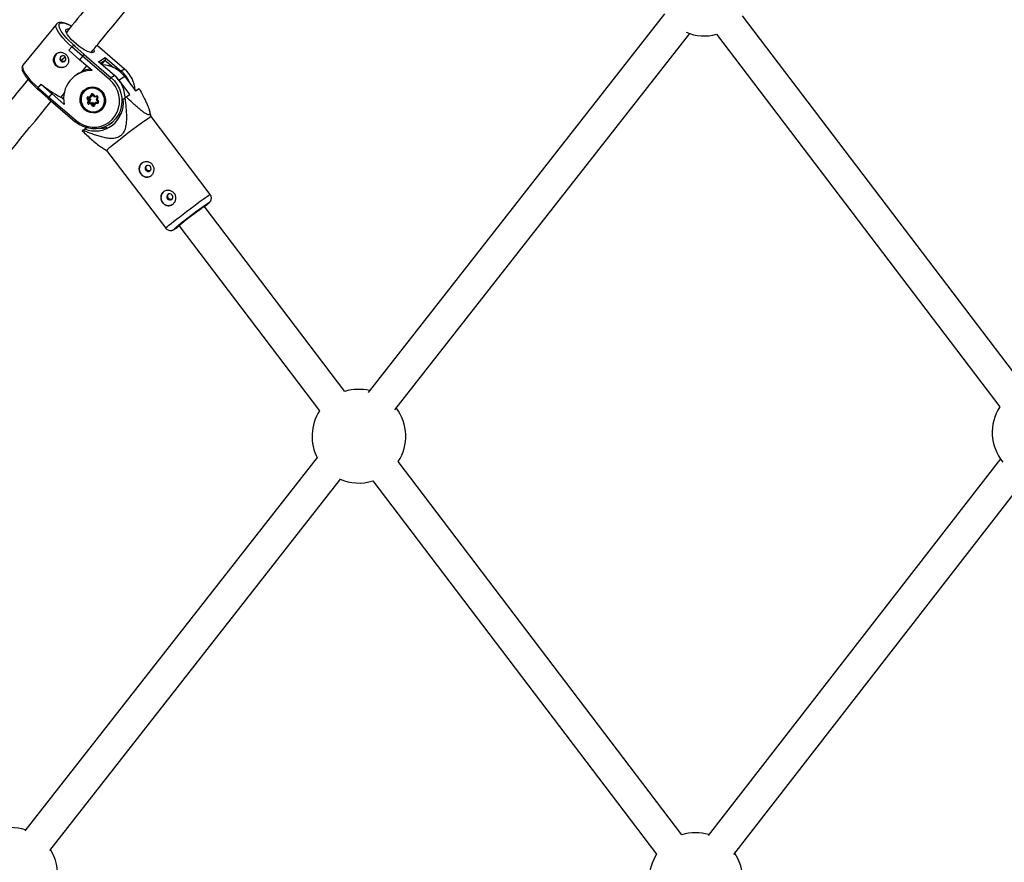
# Model space of a CAD drawing. Units: millimetres. Extents: x -3966 to 3966, y -4745 to 4745.
# Drawn here: x -1194 to -700, y 908 to 1330 of the extents above; entities that cross this region are included whole.
import ezdxf

# ---------------------------------------------------------------- set-up
doc = ezdxf.new("R2010")
doc.units = ezdxf.units.MM

msp = doc.modelspace()

# ---------------------------------------------------------------- linework, layer by layer
at = {"color": 7, "linetype": 'Continuous', "lineweight": 25}
for p, q in [((-870.42, 1333.31), (-1019.09, 1143.52)), ((-689.62, 1145.88), (-831.29, 1332.29)), ((-1175.39, 1328.2), (-1192.22, 1307.64)), ((-1005.65, 1134.73), (-857.83, 1323.45)), ((-844.41, 1323.11), (-702.35, 1136.2)), ((-1169.17, 1315.06), (-1167.7, 1316.85)), ((-1163.88, 1310.34), (-1169.17, 1315.06)), ((-1162.41, 1312.13), (-1167.7, 1316.85)), ((-1167.44, 1317.07), (-1167.48, 1317.04)), ((-1166.06, 1317.12), (-1166.12, 1317.08)), ((-1166.12, 1317.08), (-1161.54, 1313)), ((-1154.84, 1317.35), (-1155.06, 1317.53)), ((-1141.26, 1305.64), (-1154.87, 1317.33)), ((-1141.22, 1305.65), (-1154.84, 1317.35)), ((-1162.41, 1312.13), (-1163.88, 1310.34)), ((-1157.56, 1304.92), (-1163.88, 1310.34)), ((-1148.77, 1300.42), (-1162.41, 1312.13)), ((-1161.54, 1313), (-1147.93, 1301.32)), ((-1154.37, 1309.32), (-1150.98, 1311.52)), ((-1146.29, 1302.38), (-1154.37, 1309.32)), ((-1146.25, 1302.39), (-1154.13, 1309.16)), ((-1152.53, 1308.18), (-1151.07, 1309.97)), ((-1150.98, 1311.52), (-1142.9, 1304.58)), ((-1160.39, 1307.34), (-1162.88, 1304.3)), ((-1152.79, 1308.01), (-1152.53, 1308.18)), ((-1141.26, 1305.64), (-1142.9, 1304.58)), ((-1164.12, 1303.57), (-1165.43, 1302.72)), ((-1146.29, 1302.38), (-1147.93, 1301.32)), ((-1141.17, 1301.87), (-1144.02, 1300.02)), ((-1138.58, 1292.86), (-1144.02, 1300.02)), ((-1141.17, 1301.87), (-1135.73, 1294.7)), ((-1184.53, 1296.28), (-1183.07, 1298.07)), ((-1184.53, 1296.28), (-1179.25, 1291.57)), ((-1184.41, 1295.2), (-1179.64, 1290.94)), ((-1183.03, 1298.09), (-1183.07, 1298.07)), ((-1183.07, 1298.07), (-1177.78, 1293.35)), ((-1171.45, 1293.83), (-1173.25, 1291.63)), ((-1160.27, 1295.83), (-1160.6, 1295.61)), ((-1135.73, 1294.7), (-1133.88, 1295.9)), ((-1179.64, 1290.94), (-1166.02, 1279.25)), ((-1177.78, 1293.35), (-1179.25, 1291.57)), ((-1179.25, 1291.57), (-1165.6, 1279.86)), ((-1177.78, 1293.35), (-1171.47, 1287.93)), ((-1171.75, 1290.34), (-1173.25, 1291.63)), ((-1159.3, 1289.94), (-1159.98, 1290.88)), ((-1159.74, 1288.91), (-1159.3, 1289.94)), ((-1159.59, 1291.81), (-1158.48, 1291.91)), ((-1159.15, 1291.45), (-1159.58, 1291.17)), ((-1159.58, 1291.17), (-1158.76, 1290.05)), ((-1159.46, 1291.47), (-1158.13, 1291.6)), ((-1158.76, 1290.05), (-1159.28, 1288.8)), ((-1158.86, 1289.08), (-1159.28, 1288.8)), ((-1159.15, 1291.45), (-1158.34, 1290.32)), ((-1158.34, 1290.32), (-1158.86, 1289.08)), ((-1158.34, 1290.32), (-1158.76, 1290.05)), ((-1158.65, 1288.8), (-1157.32, 1288.92)), ((-1158.48, 1291.91), (-1158.05, 1292.95)), ((-1157.59, 1292.84), (-1158.11, 1291.6)), ((-1157.69, 1291.88), (-1158.11, 1291.6)), ((-1157.32, 1288.92), (-1157.74, 1288.65)), ((-1157.27, 1292.86), (-1157.69, 1291.88)), ((-1157.32, 1288.92), (-1156.5, 1287.8)), ((-1157.27, 1292.87), (-1156.46, 1291.75)), ((-1157.04, 1293.04), (-1156.36, 1292.1)), ((-1156.45, 1291.75), (-1155.12, 1291.87)), ((-1156.36, 1292.1), (-1155.25, 1292.21)), ((-1155.65, 1289.07), (-1156.07, 1288.8)), ((-1156.07, 1288.8), (-1154.74, 1288.92)), ((-1155.65, 1289.07), (-1154.59, 1289.17)), ((-1154.91, 1291.58), (-1155.43, 1290.34)), ((-1155.43, 1290.34), (-1154.62, 1289.22)), ((-1154.64, 1291.37), (-1155.07, 1290.33)), ((-1155.07, 1290.33), (-1154.39, 1289.4)), ((-1141.97, 1290.49), (-1141.14, 1291.12)), ((-1140.42, 1291.66), (-1141.14, 1291.12)), ((-1140.42, 1291.66), (-1138.58, 1292.86)), ((-1158.01, 1288.17), (-1159.13, 1288.07)), ((-1158.65, 1288.8), (-1159.08, 1288.52)), ((-1159.08, 1288.52), (-1157.74, 1288.65)), ((-1157.33, 1287.24), (-1158.01, 1288.17)), ((-1157.74, 1288.65), (-1156.93, 1287.52)), ((-1156.5, 1287.8), (-1156.93, 1287.52)), ((-1156.09, 1288.78), (-1156.6, 1287.54)), ((-1156.5, 1287.8), (-1156.5, 1287.8)), ((-1155.9, 1288.36), (-1156.33, 1287.33)), ((-1154.78, 1288.46), (-1155.9, 1288.36)), ((-1153.58, 1284.79), (-1153.25, 1285)), ((-1127.95, 1281.82), (-1128.81, 1284.92)), ((-1143.9, 1282.03), (-1142.85, 1283.58)), ((-1098.31, 1242.82), (-1127.95, 1281.82)), ((-1162.08, 1274.99), (-1162.46, 1274.68)), ((-1162.08, 1274.99), (-1161.26, 1275.63)), ((-1161.26, 1275.63), (-1160.34, 1276.22)), ((-1161.05, 1276.44), (-1160.7, 1275.99)), ((-1148.9, 1277.87), (-1147.44, 1278.82)), ((-1152.79, 1266.41), (-1150.24, 1264.88)), ((-1150.24, 1264.88), (-1120.6, 1225.88)), ((-1030.72, 1143.97), (-1101.31, 1236.86)), ((-1114.05, 1227.17), (-1043.46, 1134.29)), ((-1044.66, 1110.88), (-1191.34, 923.62)), ((-861.7, 921.59), (-1003.98, 1108.79)), ((-702.01, 1110.17), (-848.64, 921.2)), ((-1178.74, 913.76), (-1032.92, 1099.92)), ((-1016.72, 1099.11), (-874.44, 911.91)), ((-835.68, 911.8), (-689, 1100.84))]:
    msp.add_line(p, q, dxfattribs=at)
at = {"color": 8, "linetype": 'Continuous', "lineweight": 25}
for p, q in [((-1154.87, 1317.33), (-1155.09, 1317.5)), ((-1151.07, 1309.97), (-1153.35, 1308.49)), ((-1147.02, 1306.49), (-1151.07, 1309.97)), ((-1157.43, 1292.95), (-1157.59, 1292.84)), ((-1154.6, 1289.01), (-1154.74, 1288.92))]:
    msp.add_line(p, q, dxfattribs=at)
at = {"color": 8, "linetype": 'Continuous', "lineweight": 25, "flags": 128}
for points in [[(-1168.03, 1327.17), (-1168.2, 1327.26), (-1169.71, 1327.97), (-1171.06, 1328.46), (-1172.2, 1328.73), (-1173.12, 1328.75), (-1173.77, 1328.53), (-1174.16, 1328.07), (-1174.26, 1327.39), (-1174.07, 1326.51), (-1173.6, 1325.45), (-1172.86, 1324.23), (-1171.88, 1322.9), (-1170.67, 1321.48), (-1169.27, 1320.02), (-1167.72, 1318.56), (-1166.06, 1317.12)], [(-1167.67, 1316.87), (-1169.33, 1318.36), (-1170.86, 1319.87), (-1172.24, 1321.35), (-1173.42, 1322.79), (-1174.37, 1324.13), (-1175.07, 1325.34), (-1175.5, 1326.41), (-1175.66, 1327.29), (-1175.54, 1327.97), (-1175.38, 1328.22)], [(-1192.22, 1307.64), (-1192.37, 1307.41), (-1192.49, 1306.73), (-1192.33, 1305.84), (-1191.9, 1304.78), (-1191.2, 1303.56), (-1190.25, 1302.22), (-1189.07, 1300.79), (-1187.7, 1299.3), (-1186.16, 1297.8), (-1184.5, 1296.31)], [(-1159.59, 1291.81), (-1159.58, 1291.74), (-1159.57, 1291.66), (-1159.55, 1291.6), (-1159.53, 1291.55), (-1159.51, 1291.51), (-1159.49, 1291.49), (-1159.47, 1291.47), (-1159.46, 1291.47)], [(-1155.25, 1292.21), (-1155.24, 1292.13), (-1155.22, 1292.06), (-1155.21, 1292), (-1155.19, 1291.95), (-1155.17, 1291.91), (-1155.15, 1291.88), (-1155.13, 1291.87), (-1155.12, 1291.87)], [(-1154.64, 1291.37), (-1154.71, 1291.4), (-1154.77, 1291.43), (-1154.82, 1291.47), (-1154.86, 1291.5), (-1154.89, 1291.53), (-1154.91, 1291.56), (-1154.91, 1291.58), (-1154.91, 1291.58)], [(-1154.74, 1288.92), (-1154.69, 1288.93), (-1154.65, 1288.95)], [(-1156.6, 1287.54), (-1156.61, 1287.54), (-1156.6, 1287.52), (-1156.59, 1287.49), (-1156.56, 1287.46), (-1156.51, 1287.43), (-1156.46, 1287.4), (-1156.4, 1287.36), (-1156.33, 1287.33)], [(-1120.6, 1225.88), (-1120.58, 1225.92), (-1120.33, 1226.17), (-1119.8, 1226.64), (-1119, 1227.3), (-1117.95, 1228.15), (-1116.68, 1229.15), (-1115.23, 1230.3), (-1113.62, 1231.54), (-1111.91, 1232.86), (-1110.13, 1234.22), (-1108.34, 1235.58), (-1106.58, 1236.91), (-1104.89, 1238.17), (-1103.31, 1239.33), (-1101.9, 1240.37), (-1100.68, 1241.25), (-1099.69, 1241.95), (-1098.96, 1242.45), (-1098.49, 1242.74), (-1098.31, 1242.82), (-1098.31, 1242.82)], [(-1098.98, 1238.58), (-1098.88, 1238.61), (-1099.04, 1238.43), (-1099.48, 1238.05), (-1100.17, 1237.47), (-1101.11, 1236.72), (-1101.17, 1236.67)], [(-1115.94, 1225.56), (-1116.11, 1225.45), (-1116.37, 1225.3), (-1116.35, 1225.37), (-1116.35, 1225.38)]]:
    msp.add_lwpolyline(points, dxfattribs=at)
at = {"color": 7, "linetype": 'Continuous', "lineweight": 25, "flags": 128}
for points in [[(-1156.65, 1315.38), (-1156.51, 1314.67), (-1156.65, 1314.16), (-1157.09, 1313.88), (-1157.79, 1313.84), (-1158.73, 1314.05), (-1159.87, 1314.49), (-1161.16, 1315.16), (-1162.56, 1316.01), (-1164, 1317.02), (-1165.43, 1318.15), (-1166.78, 1319.34), (-1168.01, 1320.56), (-1169.05, 1321.74), (-1169.88, 1322.85), (-1170.45, 1323.83), (-1170.74, 1324.65), (-1170.74, 1325.27), (-1170.45, 1325.67), (-1170.45, 1325.67)], [(-1170.45, 1325.67), (-1169.88, 1325.83), (-1169.07, 1325.75)], [(-1154.87, 1317.33), (-1154.84, 1317.35), (-1154.84, 1317.35)], [(-1171.24, 1311.95), (-1171.76, 1312.25), (-1172.34, 1312.32), (-1172.9, 1312.17), (-1173.35, 1311.8), (-1173.63, 1311.28), (-1173.68, 1310.69), (-1173.5, 1310.11), (-1173.13, 1309.64), (-1172.61, 1309.34), (-1172.02, 1309.27), (-1171.46, 1309.42), (-1171.01, 1309.79), (-1170.74, 1310.31), (-1170.69, 1310.9), (-1170.86, 1311.48), (-1171.24, 1311.95)], [(-1173.12, 1310.07), (-1172.24, 1310.76), (-1171.01, 1311.71)], [(-1154.13, 1309.16), (-1154.21, 1309.22), (-1154.37, 1309.32)], [(-1141.26, 1305.64), (-1141.22, 1305.66), (-1141.22, 1305.65)], [(-1147.93, 1301.32), (-1146.29, 1299.68), (-1144.91, 1297.81), (-1143.83, 1295.75), (-1143.07, 1293.57), (-1142.66, 1291.3), (-1142.59, 1289), (-1142.88, 1286.74), (-1143.52, 1284.56), (-1144.49, 1282.53), (-1145.76, 1280.69), (-1147.31, 1279.08), (-1149.1, 1277.75), (-1151.08, 1276.73), (-1153.2, 1276.04), (-1155.42, 1275.7), (-1157.67, 1275.72), (-1159.91, 1276.11), (-1162.08, 1276.84), (-1164.11, 1277.9), (-1165.98, 1279.27)], [(-1165.6, 1279.86), (-1163.77, 1278.52), (-1161.76, 1277.5), (-1159.62, 1276.83), (-1157.42, 1276.52), (-1155.21, 1276.58), (-1153.05, 1277.02), (-1151.01, 1277.8), (-1149.14, 1278.93), (-1147.48, 1280.36), (-1146.09, 1282.06), (-1145.01, 1283.98), (-1144.25, 1286.06), (-1143.85, 1288.26), (-1143.81, 1290.51), (-1144.14, 1292.75), (-1144.82, 1294.92), (-1145.84, 1296.95), (-1147.17, 1298.8), (-1148.77, 1300.42)], [(-1146.25, 1302.39), (-1146.25, 1302.39), (-1146.29, 1302.38)], [(-1144.02, 1300.02), (-1145.53, 1301.72), (-1146.27, 1302.39)], [(-1161.21, 1285.22), (-1162.26, 1286.34), (-1163.02, 1287.67), (-1163.48, 1289.12), (-1163.59, 1290.64), (-1163.36, 1292.12), (-1162.8, 1293.5), (-1161.94, 1294.7), (-1160.82, 1295.65), (-1159.5, 1296.31), (-1158.06, 1296.63), (-1156.57, 1296.6), (-1155.11, 1296.22), (-1153.77, 1295.52), (-1152.61, 1294.52), (-1151.7, 1293.29), (-1151.08, 1291.89), (-1150.8, 1290.4), (-1150.85, 1288.89), (-1151.25, 1287.44), (-1151.97, 1286.15), (-1152.97, 1285.06), (-1154.2, 1284.26), (-1155.59, 1283.77), (-1157.06, 1283.62), (-1158.54, 1283.82), (-1159.95, 1284.36), (-1161.21, 1285.22)], [(-1152.51, 1293.57), (-1153.5, 1294.64), (-1154.7, 1295.45), (-1156.05, 1295.95), (-1157.46, 1296.12), (-1158.86, 1295.93), (-1160.16, 1295.41), (-1161.29, 1294.58), (-1162.17, 1293.49), (-1162.77, 1292.21), (-1163.05, 1290.81), (-1162.98, 1289.37), (-1162.58, 1287.97), (-1161.87, 1286.7), (-1160.88, 1285.63), (-1159.68, 1284.82), (-1158.33, 1284.32), (-1156.92, 1284.16), (-1155.52, 1284.35), (-1154.22, 1284.87), (-1153.09, 1285.7), (-1152.2, 1286.78), (-1151.6, 1288.06), (-1151.33, 1289.47), (-1151.39, 1290.91), (-1151.8, 1292.3), (-1152.51, 1293.57)], [(-1158.89, 1296.49), (-1159.93, 1296.03), (-1160.27, 1295.83)], [(-1159.18, 1291.5), (-1159.18, 1291.49), (-1159.15, 1291.45)], [(-1156.36, 1292.1), (-1156.39, 1292.03), (-1156.42, 1291.97), (-1156.44, 1291.91), (-1156.45, 1291.85), (-1156.46, 1291.81), (-1156.47, 1291.78), (-1156.46, 1291.76), (-1156.46, 1291.75), (-1156.44, 1291.75)], [(-1155.42, 1290.35), (-1155.43, 1290.34), (-1155.43, 1290.33), (-1155.4, 1290.32), (-1155.36, 1290.32), (-1155.3, 1290.32), (-1155.24, 1290.32), (-1155.16, 1290.32), (-1155.07, 1290.33)], [(-1153.25, 1285), (-1152.39, 1285.68), (-1152.09, 1285.99)], [(-1166.02, 1279.25), (-1166.01, 1279.25), (-1165.98, 1279.27)], [(-1142.42, 1271.2), (-1144.08, 1269.91), (-1145.62, 1268.71), (-1146.98, 1267.63), (-1148.15, 1266.7), (-1149.07, 1265.95), (-1149.74, 1265.38), (-1150.14, 1265.02), (-1150.24, 1264.88), (-1150.24, 1264.88)], [(-1130.38, 1257.08), (-1130.76, 1256.64), (-1130.94, 1256.08), (-1130.89, 1255.48), (-1130.62, 1254.94), (-1130.17, 1254.54), (-1129.61, 1254.33), (-1129.03, 1254.36), (-1128.51, 1254.61), (-1128.13, 1255.05), (-1127.95, 1255.62), (-1128, 1256.21), (-1128.27, 1256.75), (-1128.71, 1257.16), (-1129.27, 1257.36), (-1129.86, 1257.33), (-1130.38, 1257.08)], [(-1119.49, 1242.75), (-1119.87, 1242.31), (-1120.05, 1241.75), (-1120, 1241.15), (-1119.73, 1240.61), (-1119.28, 1240.21), (-1118.72, 1240), (-1118.14, 1240.03), (-1117.62, 1240.29), (-1117.24, 1240.73), (-1117.06, 1241.29), (-1117.11, 1241.89), (-1117.38, 1242.43), (-1117.82, 1242.83), (-1118.38, 1243.03), (-1118.97, 1243.01), (-1119.49, 1242.75)], [(-1113.97, 1227.06), (-1114.27, 1226.86), (-1114.48, 1226.75), (-1114.41, 1226.86), (-1114.06, 1227.17), (-1113.45, 1227.68), (-1112.6, 1228.36), (-1111.54, 1229.19), (-1110.33, 1230.13), (-1109.01, 1231.15), (-1107.63, 1232.21), (-1106.25, 1233.25), (-1104.93, 1234.24), (-1103.72, 1235.13), (-1102.67, 1235.9), (-1101.82, 1236.5), (-1101.22, 1236.92), (-1100.87, 1237.14), (-1100.8, 1237.14), (-1101.01, 1236.93), (-1101.23, 1236.75)]]:
    msp.add_lwpolyline(points, dxfattribs=at)
at = {"color": 7, "linetype": 'Continuous', "lineweight": 25}
for centre, radius, start, end in [((-850.5, 1345.78), 23.5, 247.3357, 285.0697), ((-1172.75, 1310.47), 3.87, 124.591, 230.6529), ((-1166.75, 1315.92), 1.33, 61.3346, 135.8202), ((-1158.77, 1309.36), 4.58, 127.3224, 142.8549), ((-1152.17, 1310.81), 1.39, 322.6311, 30.6491), ((-1172.71, 1310.28), 3.76, 228.3892, 302.291), ((-1157.85, 1290.97), 13.95, 88.8345, 192.5639), ((-1156.53, 1292.11), 13.74, 98.1666, 117.506), ((-1152.85, 1293.1), 14.6, 36.8684, 88.3374), ((-1152.93, 1292.9), 15.4, 21.0291, 49.3328), ((-1151.23, 1294), 15.33, 3.6386, 49.4107), ((-1143.74, 1296.52), 6.37, 131.1345, 142.263), ((-1156.25, 1290.74), 15.32, 1.9704, 49.4188), ((-1183.94, 1295.8), 0.767, 141.1601, 231.8532), ((-1155.35, 1329.35), 41.75, 228.4641, 244.6089), ((-1157.28, 1290.25), 6.31, 34.9685, 121.7763), ((-1157.12, 1290.02), 6.31, 304.0173, 37.4935), ((-1178.49, 1290.65), 1.19, 129.5162, 165.6335), ((-1155.98, 1288.72), 14.12, 248.0307, 7.1819), ((-1159.53, 1291.24), 0.579, 96.5386, 218.0126), ((-1151.92, 1280.02), 13.53, 124.4945, 126.5981), ((-1159.17, 1288.68), 0.612, 157.8987, 274.1846), ((-1159.35, 1289.55), 0.752, 238.9523, 274.983), ((-1159.39, 1291.9), 1.96, 272.6441, 288.758), ((-1159.1, 1288.73), 0.204, 157.8987, 274.1846), ((-1158.67, 1289), 0.204, 157.8987, 274.1846), ((-1157.96, 1292.15), 0.573, 204.7645, 254.46), ((-1157.52, 1292.72), 0.574, 34.0913, 156.3094), ((-1157.66, 1293.59), 0.752, 238.9523, 274.983), ((-1155.21, 1291.6), 0.612, 337.8987, 94.1846), ((-1154.13, 1288.63), 0.671, 154.3278, 194.2006), ((-1154.85, 1289.04), 0.579, 276.5386, 38.0126), ((-1158.48, 1288.23), 0.671, 154.3278, 194.2006), ((-1156.49, 1287.63), 1.61, 140.814, 160.3214), ((-1149.27, 1276.37), 13.53, 124.4945, 126.5981), ((-1156.86, 1287.56), 0.574, 214.0913, 336.3094), ((-1155.53, 1288.77), 0.545, 176.6038, 227.6413), ((-1012.15, 1108.92), 208.1, 123.8129, 128.7566), ((-1153.87, 1290), 14.09, 270.3098, 286.085), ((-1129.99, 1255.49), 3.9, 124.6841, 301.2319), ((-1119.1, 1241.17), 3.9, 124.6841, 301.2319), ((-968.81, 1049.31), 229.72, 124.5176, 129.961), ((-1149.57, 1275.57), 60.27, 303.9201, 306.2795), ((-1023.72, 1121.54), 23.5, 76.874, 107.3333), ((-682.62, 1123.45), 23.5, 147.1387, 219.2991), ((-1023.72, 1121.54), 23.5, 147.1389, 208.0318), ((-1023.72, 1121.54), 23.5, 327.1389, 36.9121), ((-1023.72, 1121.54), 23.5, 245.699, 287.3333), ((-1198.33, 901.72), 23.5, 71.8308, 216.5203), ((-854.7, 899.16), 23.5, 73.9844, 107.3333), ((-1198.33, 901.72), 23.5, 316.2737, 32.0252), ((-854.7, 899.16), 23.5, 147.1389, 211.5961), ((-854.7, 899.16), 23.5, 327.1389, 34.1565)]:
    msp.add_arc(centre, radius, start, end, dxfattribs=at)
at = {"color": 8, "linetype": 'Continuous', "lineweight": 25}
for centre, radius, start, end in [((-1140.83, 1302.02), 3.28, 128.8756, 139.4131), ((-1159.42, 1291.29), 0.197, 124.4008, 217.2041), ((-1157.42, 1292.77), 0.186, 122.7651, 157.4472), ((-1155.3, 1290.51), 3.07, 124.5761, 129.9358), ((-1151.85, 1285.82), 4.39, 125.382, 129.1338), ((-1156.77, 1287.64), 0.195, 214.882, 301.6219), ((-1164.53, 1278.67), 1.6, 132.3588, 158.8666)]:
    msp.add_arc(centre, radius, start, end, dxfattribs=at)
at = {"color": 7, "linetype": 'Continuous', "lineweight": 25}
for points, knots in [([(-1015.02, 1519.59), (-1024.74, 1507.06), (-1045.81, 1479.9), (-1078.52, 1438.33), (-1113.11, 1394.87), (-1143.74, 1356.76), (-1162.94, 1333.23), (-1170.44, 1324.04)], [0, 0, 0, 0, 0.1904, 0.412785, 0.63517, 0.857555, 1, 1, 1, 1]), ([(-1158.02, 1313.93), (-1156.56, 1315.71), (-1143.35, 1331.82), (-1118.63, 1362.46), (-1083.86, 1405.84), (-1049.38, 1449.46), (-1022.41, 1483.86), (-1007.02, 1503.8), (-1002.96, 1509.07)], [0, 0, 0, 0, 0.027734, 0.250793, 0.473853, 0.696912, 0.919972, 1, 1, 1, 1]), ([(-1167.91, 1327.15), (-1168.08, 1327.25), (-1168.78, 1327.64), (-1169.92, 1328.16), (-1171.31, 1328.68), (-1172.56, 1328.99), (-1173.62, 1329.06), (-1174.48, 1328.88), (-1175.08, 1328.59), (-1175.28, 1328.29), (-1175.34, 1328.21)], [0, 0, 0, 0, 0.051101, 0.210616, 0.371857, 0.536112, 0.705474, 0.837998, 0.955521, 1, 1, 1, 1]), ([(-1170.78, 1313.07), (-1170.97, 1313.24), (-1171.18, 1313.38), (-1171.61, 1313.64), (-1171.84, 1313.75), (-1172.31, 1313.91), (-1172.54, 1313.97), (-1173.02, 1314.05), (-1173.26, 1314.06), (-1173.73, 1314.04), (-1173.97, 1314), (-1174.43, 1313.88), (-1174.65, 1313.79), (-1175.07, 1313.58), (-1175.27, 1313.45), (-1175.65, 1313.14), (-1175.82, 1312.97), (-1176.13, 1312.59), (-1176.27, 1312.38), (-1176.51, 1311.94), (-1176.61, 1311.7), (-1176.83, 1310.97), (-1176.9, 1310.45), (-1176.84, 1309.68), (-1176.8, 1309.43), (-1176.67, 1308.94), (-1176.58, 1308.69), (-1176.35, 1308.23), (-1176.22, 1308.02), (-1175.91, 1307.61), (-1175.73, 1307.42), (-1175.34, 1307.09), (-1175.13, 1306.95), (-1174.68, 1306.7), (-1174.45, 1306.6), (-1173.96, 1306.45), (-1173.71, 1306.39), (-1173.2, 1306.34), (-1172.94, 1306.34), (-1172.44, 1306.38), (-1172.18, 1306.43), (-1171.7, 1306.57), (-1171.46, 1306.66), (-1171.01, 1306.9), (-1170.8, 1307.03), (-1170.42, 1307.35), (-1170.24, 1307.52), (-1169.92, 1307.91), (-1169.79, 1308.11), (-1169.56, 1308.54), (-1169.47, 1308.78), (-1169.35, 1309.24), (-1169.31, 1309.48), (-1169.28, 1309.98), (-1169.29, 1310.22), (-1169.36, 1310.71), (-1169.42, 1310.96), (-1169.58, 1311.43), (-1169.68, 1311.66), (-1169.93, 1312.11), (-1170.08, 1312.32), (-1170.4, 1312.72), (-1170.58, 1312.9), (-1170.78, 1313.07)], [0, 0, 0, 0, 0.03125, 0.03125, 0.0625, 0.0625, 0.09375, 0.09375, 0.125, 0.125, 0.15625, 0.15625, 0.1875, 0.1875, 0.21875, 0.21875, 0.25, 0.25, 0.28125, 0.28125, 0.3125, 0.3125, 0.375, 0.375, 0.40625, 0.40625, 0.4375, 0.4375, 0.46875, 0.46875, 0.5, 0.5, 0.53125, 0.53125, 0.5625, 0.5625, 0.59375, 0.59375, 0.625, 0.625, 0.65625, 0.65625, 0.6875, 0.6875, 0.71875, 0.71875, 0.75, 0.75, 0.78125, 0.78125, 0.8125, 0.8125, 0.84375, 0.84375, 0.875, 0.875, 0.90625, 0.90625, 0.9375, 0.9375, 0.96875, 0.96875, 1, 1, 1, 1]), ([(-1166.06, 1317.12), (-1166.06, 1317.12), (-1166.17, 1317.18), (-1166.44, 1317.27), (-1166.85, 1317.28), (-1167.2, 1317.2), (-1167.38, 1317.1), (-1167.44, 1317.06)], [0, 0, 0, 0, 0.003895, 0.312048, 0.631683, 0.859554, 1, 1, 1, 1]), ([(-1171.24, 1309.6), (-1171.38, 1309.55), (-1171.69, 1309.44), (-1172.2, 1309.49), (-1172.69, 1309.7), (-1173.07, 1310.06), (-1173.31, 1310.53), (-1173.39, 1311.05), (-1173.29, 1311.57), (-1173.1, 1311.97), (-1172.9, 1312.13), (-1172.83, 1312.18)], [0, 0, 0, 0, 0.106569, 0.225867, 0.345259, 0.463154, 0.5803, 0.698553, 0.818107, 0.937125, 1, 1, 1, 1]), ([(-1192.17, 1307.64), (-1192.29, 1307.51), (-1192.58, 1307.17), (-1192.72, 1306.46), (-1192.69, 1305.62), (-1192.41, 1304.65), (-1191.87, 1303.51), (-1191.07, 1302.23), (-1190.06, 1300.88), (-1188.86, 1299.49), (-1187.51, 1298.08), (-1186.02, 1296.67), (-1184.95, 1295.72), (-1184.38, 1295.25), (-1184.35, 1295.23)], [0, 0, 0, 0, 0.050382, 0.124649, 0.203003, 0.294799, 0.398081, 0.501018, 0.601644, 0.70086, 0.799283, 0.897263, 0.995012, 1, 1, 1, 1]), ([(-1164.1, 1303.56), (-1164.06, 1303.59), (-1163.69, 1303.9), (-1163.26, 1304.11), (-1162.88, 1304.3)], [0, 0, 0, 0, 0.123825, 1, 1, 1, 1]), ([(-1189.7, 1300.49), (-1199.24, 1288.88), (-1220.54, 1262.97), (-1253.88, 1223.01), (-1289.67, 1180.56), (-1321.9, 1142.72), (-1342.31, 1119.12), (-1350.61, 1109.51)], [0, 0, 0, 0, 0.180485, 0.402823, 0.625161, 0.8475, 1, 1, 1, 1]), ([(-1133.88, 1295.9), (-1133.21, 1294.62), (-1132.55, 1293.35), (-1131.61, 1291.47), (-1131.3, 1290.85), (-1130.71, 1289.62), (-1130.43, 1289.01), (-1129.89, 1287.81), (-1129.64, 1287.22), (-1129.19, 1286.08), (-1128.99, 1285.54), (-1128.76, 1284.78), (-1128.7, 1284.53), (-1128.61, 1284.07), (-1128.57, 1283.85), (-1128.56, 1283.47), (-1128.57, 1283.3), (-1128.63, 1283.09), (-1128.66, 1283.03), (-1128.73, 1282.92), (-1128.77, 1282.88), (-1128.92, 1282.77), (-1129.04, 1282.74), (-1129.35, 1282.75), (-1129.52, 1282.79), (-1129.9, 1282.93), (-1130.11, 1283.03), (-1130.55, 1283.26), (-1130.78, 1283.4), (-1131.48, 1283.85), (-1131.97, 1284.21), (-1132.74, 1284.8), (-1132.99, 1285), (-1133.51, 1285.42), (-1133.77, 1285.64), (-1134.55, 1286.3), (-1135.08, 1286.75), (-1136.14, 1287.69), (-1136.67, 1288.17), (-1138.27, 1289.63), (-1139.34, 1290.63), (-1140.42, 1291.66)], [0, 0, 0, 0, 0.125, 0.125, 0.1875, 0.1875, 0.25, 0.25, 0.3125, 0.3125, 0.375, 0.375, 0.40625, 0.40625, 0.4375, 0.4375, 0.46875, 0.46875, 0.484375, 0.484375, 0.5, 0.5, 0.53125, 0.53125, 0.5625, 0.5625, 0.59375, 0.59375, 0.625, 0.625, 0.6875, 0.6875, 0.71875, 0.71875, 0.75, 0.75, 0.8125, 0.8125, 0.875, 0.875, 1, 1, 1, 1]), ([(-1338.49, 1099.04), (-1336.38, 1101.48), (-1322.12, 1117.9), (-1295.95, 1148.5), (-1259.99, 1190.86), (-1224.3, 1233.46), (-1196.97, 1266.36), (-1181.62, 1285.12), (-1178, 1289.54)], [0, 0, 0, 0, 0.038838, 0.261933, 0.485027, 0.708121, 0.931216, 1, 1, 1, 1]), ([(-1141.14, 1291.12), (-1140.91, 1289.48), (-1140.7, 1287.84), (-1140.48, 1285.37), (-1140.42, 1284.55), (-1140.34, 1282.89), (-1140.32, 1282.07), (-1140.33, 1280.41), (-1140.37, 1279.58), (-1140.53, 1277.94), (-1140.65, 1277.13), (-1140.94, 1275.94), (-1141.06, 1275.55), (-1141.34, 1274.78), (-1141.51, 1274.39), (-1141.9, 1273.67), (-1142.12, 1273.33), (-1142.51, 1272.85), (-1142.65, 1272.69), (-1142.94, 1272.41), (-1143.09, 1272.27), (-1143.57, 1271.9), (-1143.92, 1271.68), (-1144.66, 1271.33), (-1145.05, 1271.2), (-1145.84, 1270.99), (-1146.24, 1270.93), (-1147.06, 1270.85), (-1147.48, 1270.83), (-1148.71, 1270.85), (-1149.53, 1270.94), (-1150.75, 1271.14), (-1151.16, 1271.22), (-1151.97, 1271.4), (-1152.37, 1271.5), (-1153.57, 1271.81), (-1154.37, 1272.05), (-1155.94, 1272.56), (-1156.71, 1272.84), (-1159.03, 1273.7), (-1160.56, 1274.33), (-1162.08, 1274.99)], [0, 0, 0, 0, 0.125, 0.125, 0.1875, 0.1875, 0.25, 0.25, 0.3125, 0.3125, 0.375, 0.375, 0.40625, 0.40625, 0.4375, 0.4375, 0.46875, 0.46875, 0.484375, 0.484375, 0.5, 0.5, 0.53125, 0.53125, 0.5625, 0.5625, 0.59375, 0.59375, 0.625, 0.625, 0.6875, 0.6875, 0.71875, 0.71875, 0.75, 0.75, 0.8125, 0.8125, 0.875, 0.875, 1, 1, 1, 1]), ([(-1159.53, 1291.45), (-1159.53, 1291.45), (-1159.51, 1291.47), (-1159.49, 1291.47), (-1159.46, 1291.47)], [0, 0, 0, 0, 0.1473959, 1, 1, 1, 1]), ([(-1157.52, 1292.92), (-1157.51, 1292.93), (-1157.48, 1292.95), (-1157.43, 1292.96), (-1157.36, 1292.94), (-1157.31, 1292.91), (-1157.28, 1292.88), (-1157.27, 1292.87)], [0, 0, 0, 0, 0.1526319, 0.4330291, 0.6580569, 0.8559587, 1, 1, 1, 1]), ([(-1155.12, 1291.87), (-1155.1, 1291.87), (-1155.06, 1291.87), (-1155, 1291.84), (-1154.95, 1291.8), (-1154.91, 1291.74), (-1154.9, 1291.67), (-1154.9, 1291.62), (-1154.91, 1291.59), (-1154.91, 1291.58)], [0, 0, 0, 0, 0.172471, 0.32571, 0.465708, 0.612145, 0.756829, 0.908265, 1, 1, 1, 1]), ([(-1154.62, 1289.22), (-1154.61, 1289.2), (-1154.59, 1289.17), (-1154.58, 1289.1), (-1154.58, 1289.04), (-1154.61, 1288.98), (-1154.64, 1288.96), (-1154.65, 1288.95)], [0, 0, 0, 0, 0.175082, 0.359077, 0.554397, 0.775701, 1, 1, 1, 1]), ([(-1156.6, 1287.54), (-1156.61, 1287.52), (-1156.63, 1287.49), (-1156.66, 1287.48), (-1156.67, 1287.47)], [0, 0, 0, 0, 0.603721, 1, 1, 1, 1]), ([(-1162.46, 1274.68), (-1160.89, 1273.2), (-1158.5, 1270.94), (-1155.39, 1268.3), (-1153.63, 1266.85), (-1152.87, 1266.48), (-1152.78, 1266.43)], [0, 0, 0, 0, 0.465878, 0.711823, 0.961873, 1, 1, 1, 1]), ([(-1127.96, 1252.17), (-1128.16, 1252.02), (-1128.37, 1251.89), (-1128.8, 1251.68), (-1129.03, 1251.6), (-1129.49, 1251.49), (-1129.73, 1251.46), (-1130.21, 1251.45), (-1130.45, 1251.47), (-1130.92, 1251.55), (-1131.15, 1251.62), (-1131.61, 1251.8), (-1131.83, 1251.92), (-1132.25, 1252.18), (-1132.45, 1252.34), (-1132.83, 1252.68), (-1133, 1252.87), (-1133.31, 1253.28), (-1133.45, 1253.5), (-1133.68, 1253.95), (-1133.78, 1254.19), (-1133.93, 1254.67), (-1133.98, 1254.92), (-1134.03, 1255.41), (-1134.04, 1255.66), (-1134, 1256.14), (-1133.96, 1256.38), (-1133.82, 1256.84), (-1133.73, 1257.07), (-1133.5, 1257.49), (-1133.37, 1257.69), (-1133.06, 1258.06), (-1132.88, 1258.23), (-1132.49, 1258.53), (-1132.28, 1258.66), (-1131.82, 1258.88), (-1131.59, 1258.97), (-1131.1, 1259.1), (-1130.85, 1259.14), (-1130.34, 1259.17), (-1130.08, 1259.16), (-1129.58, 1259.1), (-1129.32, 1259.04), (-1128.84, 1258.88), (-1128.6, 1258.78), (-1128.15, 1258.52), (-1127.94, 1258.38), (-1127.56, 1258.04), (-1127.38, 1257.85), (-1127.07, 1257.44), (-1126.94, 1257.22), (-1126.72, 1256.76), (-1126.63, 1256.52), (-1126.5, 1256.02), (-1126.47, 1255.77), (-1126.44, 1255.25), (-1126.46, 1254.99), (-1126.53, 1254.49), (-1126.59, 1254.24), (-1126.75, 1253.75), (-1126.86, 1253.52), (-1127.11, 1253.08), (-1127.26, 1252.87), (-1127.58, 1252.5), (-1127.76, 1252.32), (-1127.96, 1252.17)], [0, 0, 0, 0, 0.03125, 0.03125, 0.0625, 0.0625, 0.09375, 0.09375, 0.125, 0.125, 0.15625, 0.15625, 0.1875, 0.1875, 0.21875, 0.21875, 0.25, 0.25, 0.28125, 0.28125, 0.3125, 0.3125, 0.34375, 0.34375, 0.375, 0.375, 0.40625, 0.40625, 0.4375, 0.4375, 0.46875, 0.46875, 0.5, 0.5, 0.53125, 0.53125, 0.5625, 0.5625, 0.59375, 0.59375, 0.625, 0.625, 0.65625, 0.65625, 0.6875, 0.6875, 0.71875, 0.71875, 0.75, 0.75, 0.78125, 0.78125, 0.8125, 0.8125, 0.84375, 0.84375, 0.875, 0.875, 0.90625, 0.90625, 0.9375, 0.9375, 0.96875, 0.96875, 1, 1, 1, 1]), ([(-1128.41, 1254.7), (-1128.55, 1254.65), (-1128.85, 1254.55), (-1129.34, 1254.61), (-1129.81, 1254.82), (-1130.19, 1255.19), (-1130.45, 1255.64), (-1130.55, 1256.15), (-1130.49, 1256.65), (-1130.28, 1257.07), (-1130.07, 1257.26), (-1129.98, 1257.34)], [0, 0, 0, 0, 0.104467, 0.21997, 0.336873, 0.453216, 0.56786, 0.682338, 0.798413, 0.915385, 1, 1, 1, 1]), ([(-1117.07, 1237.85), (-1117.27, 1237.69), (-1117.48, 1237.57), (-1117.91, 1237.36), (-1118.14, 1237.27), (-1118.61, 1237.16), (-1118.84, 1237.13), (-1119.32, 1237.12), (-1119.56, 1237.14), (-1120.03, 1237.23), (-1120.26, 1237.29), (-1120.72, 1237.48), (-1120.94, 1237.59), (-1121.36, 1237.86), (-1121.56, 1238.01), (-1121.94, 1238.36), (-1122.11, 1238.55), (-1122.42, 1238.95), (-1122.56, 1239.17), (-1122.79, 1239.63), (-1122.89, 1239.86), (-1123.04, 1240.35), (-1123.09, 1240.59), (-1123.15, 1241.08), (-1123.15, 1241.33), (-1123.11, 1241.82), (-1123.07, 1242.05), (-1122.94, 1242.51), (-1122.84, 1242.74), (-1122.62, 1243.16), (-1122.48, 1243.36), (-1122.17, 1243.73), (-1121.99, 1243.9), (-1121.6, 1244.2), (-1121.39, 1244.33), (-1120.93, 1244.55), (-1120.7, 1244.64), (-1120.21, 1244.77), (-1119.96, 1244.81), (-1119.45, 1244.84), (-1119.2, 1244.83), (-1118.69, 1244.77), (-1118.43, 1244.71), (-1117.95, 1244.55), (-1117.72, 1244.45), (-1117.26, 1244.2), (-1117.06, 1244.05), (-1116.67, 1243.71), (-1116.49, 1243.52), (-1116.18, 1243.11), (-1116.05, 1242.9), (-1115.83, 1242.43), (-1115.74, 1242.19), (-1115.62, 1241.69), (-1115.58, 1241.44), (-1115.55, 1240.92), (-1115.57, 1240.67), (-1115.64, 1240.16), (-1115.7, 1239.91), (-1115.86, 1239.43), (-1115.97, 1239.19), (-1116.22, 1238.76), (-1116.37, 1238.55), (-1116.7, 1238.17), (-1116.88, 1238), (-1117.07, 1237.85)], [0, 0, 0, 0, 0.03125, 0.03125, 0.0625, 0.0625, 0.09375, 0.09375, 0.125, 0.125, 0.15625, 0.15625, 0.1875, 0.1875, 0.21875, 0.21875, 0.25, 0.25, 0.28125, 0.28125, 0.3125, 0.3125, 0.34375, 0.34375, 0.375, 0.375, 0.40625, 0.40625, 0.4375, 0.4375, 0.46875, 0.46875, 0.5, 0.5, 0.53125, 0.53125, 0.5625, 0.5625, 0.59375, 0.59375, 0.625, 0.625, 0.65625, 0.65625, 0.6875, 0.6875, 0.71875, 0.71875, 0.75, 0.75, 0.78125, 0.78125, 0.8125, 0.8125, 0.84375, 0.84375, 0.875, 0.875, 0.90625, 0.90625, 0.9375, 0.9375, 0.96875, 0.96875, 1, 1, 1, 1]), ([(-1117.52, 1240.37), (-1117.66, 1240.33), (-1117.96, 1240.22), (-1118.45, 1240.28), (-1118.92, 1240.5), (-1119.3, 1240.86), (-1119.56, 1241.32), (-1119.66, 1241.82), (-1119.6, 1242.32), (-1119.39, 1242.74), (-1119.18, 1242.93), (-1119.09, 1243.01)], [0, 0, 0, 0, 0.1044671, 0.2199702, 0.3368727, 0.4532156, 0.5678599, 0.6823379, 0.7984132, 0.9153848, 1, 1, 1, 1]), ([(-1101.17, 1236.67), (-1101.01, 1236.79), (-1100.5, 1237.2), (-1099.83, 1237.75), (-1099.15, 1238.32), (-1098.79, 1238.64), (-1098.48, 1238.96), (-1098.18, 1239.33), (-1097.91, 1239.84), (-1097.71, 1240.48), (-1097.67, 1241.25), (-1097.84, 1242.08), (-1098.15, 1242.56), (-1098.31, 1242.8)], [0, 0, 0, 0, 0.070799, 0.231264, 0.394343, 0.567107, 0.633565, 0.683439, 0.732475, 0.78926, 0.854127, 0.928097, 1, 1, 1, 1]), ([(-1120.59, 1225.89), (-1120.56, 1225.85), (-1120.38, 1225.53), (-1119.85, 1225.14), (-1119.12, 1224.8), (-1118.44, 1224.68), (-1117.84, 1224.69), (-1117.35, 1224.8), (-1117.01, 1224.93), (-1116.76, 1225.05), (-1116.52, 1225.18), (-1116.33, 1225.29), (-1116.16, 1225.41), (-1116.1, 1225.45)], [0, 0, 0, 0, 0.022559, 0.161614, 0.278031, 0.379538, 0.46878, 0.546319, 0.612323, 0.674862, 0.767673, 0.918935, 1, 1, 1, 1])]:
    msp.add_open_spline(points, degree=3, knots=knots, dxfattribs=at)

doc.saveas('drawing.dxf')
